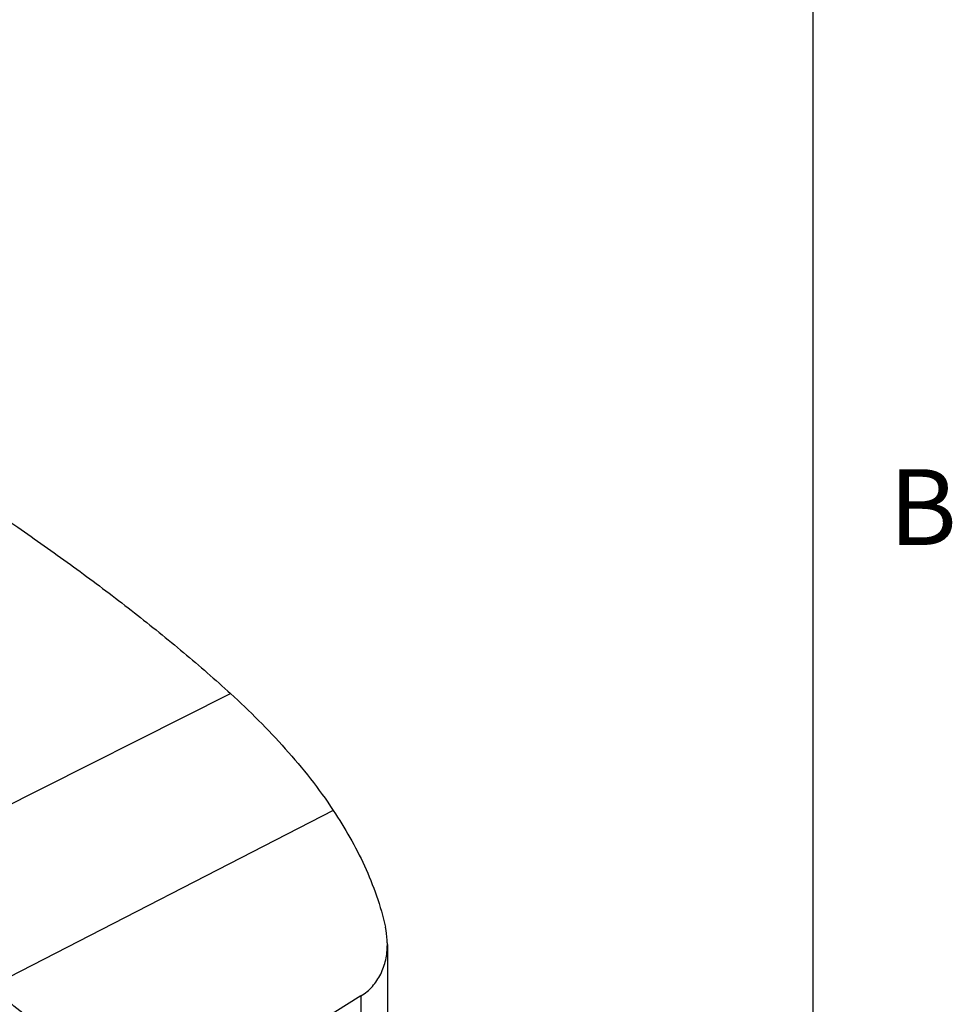
# Model space of a CAD drawing. Units: inches. Extents: x 0.7 to 21.3, y 0.5 to 16.
# Drawn here: x 20 to 21.2, y 5.7 to 7 of the extents above; entities that cross this region are included whole.
import ezdxf

# ---------------------------------------------------------------- set-up
doc = ezdxf.new("R2010")
doc.units = ezdxf.units.IN
doc.header["$LTSCALE"] = 1.21
doc.header["$MEASUREMENT"] = 0
doc.layers.get('0').update_dxf_attribs({"linetype": 'CONTINUOUS'})
doc.styles.add('TEXTSTYLE_2', font='txt', dxfattribs={"width": 0.8})

msp = doc.modelspace()

# ---------------------------------------------------------------- linework, layer by layer
at = {"color": 7, "linetype": 'CONTINUOUS'}
for p, q in [((21.05, 0.75), (21.05, 15.75)), ((19.7824, 5.8278), (20.2824, 6.0791)), ((20.4178, 5.9252), (19.966, 5.6926)), ((20.489, 5.7484), (20.489, 3.7894)), ((20.4542, 5.6806), (20.2277, 5.5403)), ((20.4542, 5.6806), (20.4542, 3.7476))]:
    msp.add_line(p, q, dxfattribs=at)
for points, knots in [([(19.7299, 6.4721), (19.7794, 6.4428), (19.8771, 6.3828), (19.9962, 6.3034), (20.0885, 6.2372), (20.1556, 6.1863), (20.2205, 6.1339), (20.2622, 6.0976), (20.2824, 6.0791)], [0, 0, 0, 0, 0.25422, 0.50656, 0.631685, 0.75584, 0.878741, 1, 1, 1, 1]), ([(20.2824, 6.0791), (20.3076, 6.0561), (20.3562, 6.0077), (20.3988, 5.9538), (20.4178, 5.9252)], [0, 0, 0, 0, 0.498221, 1, 1, 1, 1]), ([(20.4178, 5.9252), (20.4332, 5.9019), (20.4542, 5.8652), (20.4754, 5.8128), (20.4833, 5.7853), (20.4864, 5.7712)], [0, 0, 0, 0, 0.494458, 0.745403, 1, 1, 1, 1]), ([(20.489, 5.7484), (20.489, 5.7503), (20.4887, 5.758), (20.4877, 5.7656), (20.4864, 5.7712)], [0, 0, 0, 0, 0.247282, 1, 1, 1, 1]), ([(20.4542, 5.6806), (20.4598, 5.684), (20.47, 5.6926), (20.481, 5.7091), (20.4876, 5.7282), (20.489, 5.7416), (20.489, 5.7484)], [0, 0, 0, 0, 0.24736, 0.493843, 0.744009, 1, 1, 1, 1]), ([(20.168, 5.5474), (20.154, 5.5552), (20.1246, 5.5733), (20.078, 5.6051), (20.0243, 5.6452), (19.9865, 5.6756), (19.966, 5.6926)], [0, 0, 0, 0, 0.192739, 0.415626, 0.678975, 1, 1, 1, 1]), ([(19.9678, 5.6711), (19.9755, 5.665), (19.9912, 5.6528), (20.0153, 5.6347), (20.0402, 5.6166), (20.0659, 5.5985), (20.0924, 5.5803), (20.1148, 5.565), (20.1325, 5.5523), (20.1455, 5.5425), (20.1577, 5.5322), (20.1649, 5.5244), (20.168, 5.5203)], [0, 0, 0, 0, 0.117367, 0.237294, 0.35996, 0.48545, 0.613619, 0.743815, 0.809188, 0.874231, 0.938234, 1, 1, 1, 1])]:
    msp.add_open_spline(points, degree=3, knots=knots, dxfattribs=at)

# ---------------------------------------------------------------- texts
at = {"color": 7, "linetype": 'CONTINUOUS', "insert": (21.15, 6.375), "char_height": 0.1, "width": 0.08, "attachment_point": 1, "line_spacing_factor": 0.9, "style": 'TEXTSTYLE_2'}
msp.add_mtext('B', dxfattribs=at)

doc.saveas('drawing.dxf')
